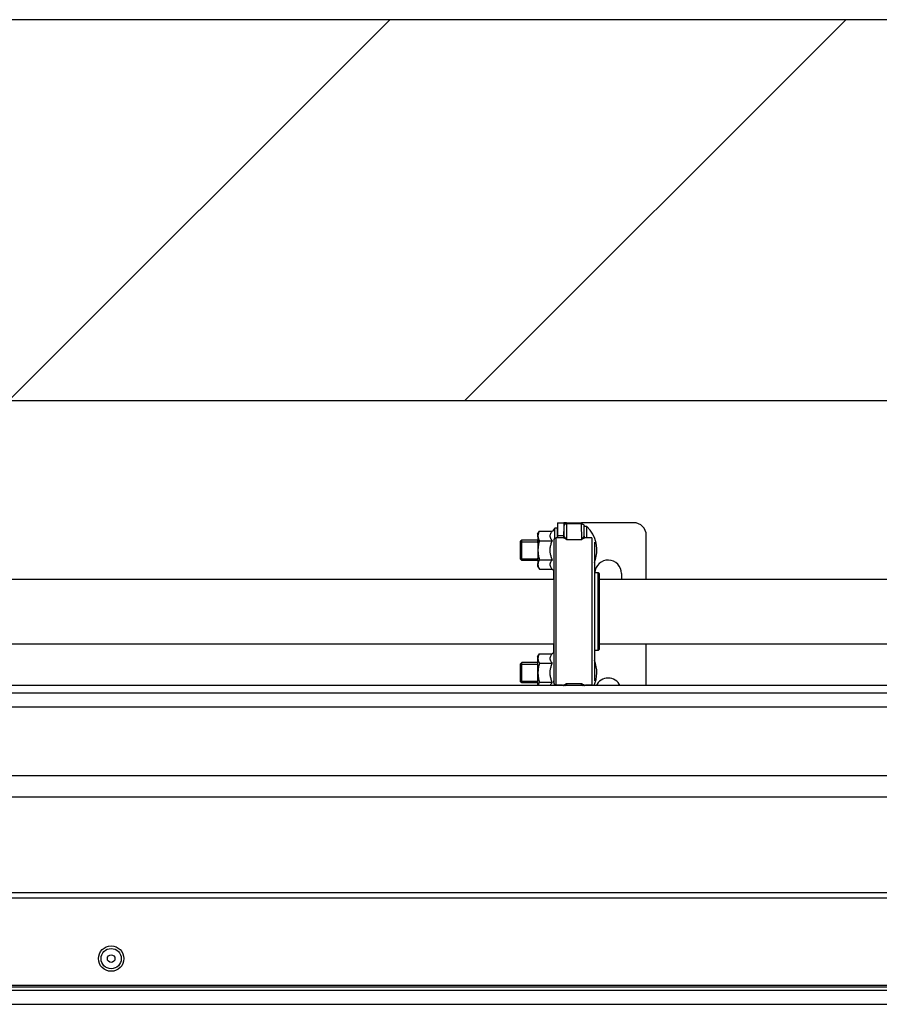
# Model space of a CAD drawing. Units: millimetres. Extents: x -53222 to 3683214, y -24186 to 15778.
# Drawn here: x -40152 to -39813, y -11414 to -11026 of the extents above; entities that cross this region are included whole.
import ezdxf

# ---------------------------------------------------------------- set-up
doc = ezdxf.new("R2010")
doc.units = ezdxf.units.MM
doc.header["$LTSCALE"] = 46.255
doc.layers.get('0').update_dxf_attribs({"linetype": 'CONTINUOUS'})

msp = doc.modelspace()

# ---------------------------------------------------------------- hatches: boundary and pattern name
h = msp.add_hatch()
h.set_pattern_fill('ANSI31', color=256, scale=40)
h.set_pattern_definition([(45, (-35619.08, 8447.47), (-89.8026, 89.8026), [])])
h.paths.add_polyline_path([(-38650.68655, -11026.24814), (-41650.68655, -11026.24814), (-41650.68655, -11176.24814), (-38650.68655, -11176.24814)])

# ---------------------------------------------------------------- linework, layer by layer
at = {"color": 7, "linetype": 'Continuous'}
for p, q in [((-38650.68655, -11026.24814), (-41650.68655, -11026.24814)), ((-41650.68655, -11176.24814), (-38650.68655, -11176.24814)), ((-39939.91802, -11224.46123), (-39939.91832, -11226.61123)), ((-39939.91802, -11224.46123), (-39937.39742, -11224.46158)), ((-39939.89742, -11224.46123), (-39939.89469, -11230.46123)), ((-39937.39742, -11224.46158), (-39937.39542, -11225.46158)), ((-39936.40423, -11224.46172), (-39937.39742, -11224.46158)), ((-39936.40423, -11224.46172), (-39930.39145, -11224.46256)), ((-39936.39145, -11224.46172), (-39936.38852, -11224.90368)), ((-39909.91981, -11224.4654), (-39930.39145, -11224.46256)), ((-39947.70236, -11229.01015), (-39947.00937, -11227.81024)), ((-39947.00937, -11227.81024), (-39941.92442, -11227.81095)), ((-39940.90203, -11226.6111), (-39941.92442, -11227.81095)), ((-39940.89737, -11230.60979), (-39940.90203, -11226.61109)), ((-39939.90203, -11226.61123), (-39940.90203, -11226.61109)), ((-39939.89741, -11230.46123), (-39939.90203, -11226.61123)), ((-39937.39542, -11225.46158), (-39937.39462, -11229.98309)), ((-39937.39353, -11229.97796), (-39937.39154, -11227.96236)), ((-39937.39159, -11225.46158), (-39937.38881, -11225.88144)), ((-39937.39051, -11228.01683), (-39937.39084, -11227.96227)), ((-39937.39051, -11228.0185), (-39937.38733, -11229.01129)), ((-39937.38881, -11225.88144), (-39937.37616, -11229.82865)), ((-39936.38852, -11224.90368), (-39936.36866, -11231.10256)), ((-39930.38852, -11224.90451), (-39936.38852, -11224.90368)), ((-39929.37616, -11229.82976), (-39929.38881, -11225.87921)), ((-39928.40193, -11225.91283), (-39929.38881, -11225.91269)), ((-39928.39682, -11230.46283), (-39928.40193, -11225.91283)), ((-39954.403, -11238.65922), (-39954.40207, -11231.95921)), ((-39954.40277, -11231.95921), (-39947.69896, -11231.96015)), ((-39953.9077, -11231.30928), (-39954.40275, -11231.80419)), ((-39954.40207, -11231.95921), (-39954.40275, -11231.80419)), ((-39953.90882, -11239.30928), (-39953.9077, -11231.30928)), ((-39947.69922, -11231.31015), (-39953.9077, -11231.30928)), ((-39947.70268, -11231.31015), (-39947.70213, -11231.38633)), ((-39947.70236, -11229.01015), (-39947.69922, -11231.31015)), ((-39947.70213, -11231.38633), (-39947.70038, -11233.77297)), ((-39947.69922, -11231.31015), (-39947.70033, -11239.31015)), ((-39947.00525, -11231.56024), (-39941.9203, -11231.56095)), ((-39941.3732, -11231.46188), (-39941.39299, -11246.73602)), ((-39941.36869, -11232.16174), (-39941.37657, -11286.84229)), ((-39941.37291, -11231.46164), (-39941.36869, -11232.16174)), ((-39937.86027, -11230.46152), (-39940.37291, -11230.46117)), ((-39937.38733, -11229.01129), (-39937.38641, -11229.94411)), ((-39937.37616, -11229.82865), (-39937.37617, -11229.83317)), ((-39926.37291, -11230.46311), (-39928.88505, -11230.46277)), ((-39925.36895, -11232.08199), (-39925.36027, -11239.28704)), ((-39904.92292, -11246.7411), (-39904.92051, -11229.4661)), ((-39954.40562, -11236.5966), (-39954.40497, -11233.45535)), ((-39947.70032, -11234.51952), (-39947.70038, -11235.31015)), ((-39954.40416, -11238.59541), (-39954.40562, -11236.5966)), ((-39954.4037, -11238.65921), (-39954.40416, -11238.59541)), ((-39954.40372, -11238.81424), (-39954.403, -11238.65922)), ((-39953.90882, -11239.30928), (-39954.40372, -11238.81424)), ((-39954.4037, -11238.65921), (-39947.6999, -11238.66015)), ((-39947.70033, -11239.31015), (-39953.90882, -11239.30928)), ((-39947.70033, -11239.31015), (-39947.70411, -11241.61015)), ((-39947.0063, -11239.06024), (-39941.92134, -11239.06095)), ((-39925.36027, -11239.28704), (-39925.35668, -11257.14002)), ((-39947.70412, -11241.61014), (-39947.01412, -11242.80563)), ((-39947.01146, -11242.81024), (-39941.9265, -11242.81095)), ((-39941.39112, -11243.43962), (-39941.9265, -11242.81095)), ((-39941.3821, -11246.73603), (-39941.37472, -11243.46103)), ((-39941.37472, -11243.46103), (-39941.37917, -11275.46103)), ((-39923.87482, -11244.16346), (-39925.35849, -11244.16326)), ((-39923.37488, -11244.66353), (-39923.87481, -11244.16346)), ((-39923.86915, -11246.73846), (-39923.87481, -11244.16347)), ((-40189.83358, -11246.70146), (-39941.35735, -11246.73603)), ((-39923.87279, -11272.26347), (-39923.86915, -11246.73846)), ((-39923.36984, -11246.73853), (-39923.37488, -11244.66352)), ((-39923.37418, -11272.76355), (-39923.36984, -11246.73853)), ((-39923.36984, -11246.73853), (-39504.84604, -11246.79677)), ((-39914.6726, -11244.46474), (-39914.67291, -11246.73974)), ((-39925.35668, -11257.14002), (-39925.36393, -11277.1964)), ((-40189.84326, -11272.15145), (-39941.36089, -11272.18603)), ((-39941.39653, -11272.18602), (-39941.38098, -11287.46035)), ((-39941.37917, -11275.46103), (-39941.38564, -11272.18603)), ((-39923.87908, -11274.76346), (-39925.36275, -11274.76326)), ((-39923.87907, -11274.76346), (-39923.87279, -11272.26347)), ((-39923.379, -11274.26353), (-39923.87906, -11274.76346)), ((-39923.379, -11274.26354), (-39923.37418, -11272.76355)), ((-39923.37338, -11272.18853), (-39500.34366, -11272.24739)), ((-39904.92875, -11288.68097), (-39904.92646, -11272.1911)), ((-39947.70908, -11277.31015), (-39947.01609, -11276.11024)), ((-39947.70908, -11277.31015), (-39947.70594, -11279.61015)), ((-39947.01609, -11276.11024), (-39941.93114, -11276.11095)), ((-39941.39558, -11275.48243), (-39941.93114, -11276.11095)), ((-39925.36393, -11277.1964), (-39925.37657, -11286.84451)), ((-39954.41234, -11284.8966), (-39954.41169, -11281.75535)), ((-39954.40972, -11286.95922), (-39954.40879, -11280.25921)), ((-39954.40949, -11280.25921), (-39947.70568, -11280.26015)), ((-39953.91442, -11279.60928), (-39954.40947, -11280.10419)), ((-39954.40879, -11280.25921), (-39954.40947, -11280.10419)), ((-39953.91554, -11287.60928), (-39953.91442, -11279.60928)), ((-39947.70594, -11279.61015), (-39953.91442, -11279.60928)), ((-39947.7094, -11279.61015), (-39947.70885, -11279.68633)), ((-39947.70885, -11279.68633), (-39947.7071, -11282.07297)), ((-39947.70594, -11279.61015), (-39947.708, -11288.68097)), ((-39947.01197, -11279.86024), (-39941.92702, -11279.86095)), ((-39954.41088, -11286.89541), (-39954.41234, -11284.8966)), ((-39954.41042, -11286.95921), (-39954.41088, -11286.89541)), ((-39941.38069, -11287.46026), (-39941.37657, -11286.84229)), ((-38880.42545, -11288.68097), (-41420.42545, -11288.68097)), ((-39954.41044, -11287.11424), (-39954.40972, -11286.95922)), ((-39953.91554, -11287.60928), (-39954.41044, -11287.11424)), ((-39954.41042, -11286.95921), (-39947.70662, -11286.96015)), ((-39947.70705, -11287.61015), (-39953.91554, -11287.60928)), ((-39947.01302, -11287.36024), (-39941.92806, -11287.36095)), ((-39940.90561, -11288.68097), (-39940.9054, -11288.3124)), ((-39937.86919, -11288.46152), (-39940.38098, -11288.46117)), ((-39939.90561, -11288.68097), (-39939.90548, -11288.46123)), ((-39939.90276, -11288.46123), (-39939.90279, -11288.68097)), ((-39926.38098, -11288.46311), (-39928.89313, -11288.46276)), ((-39928.40503, -11288.68097), (-39928.40489, -11288.46283)), ((-38880.42545, -11291.68097), (-41420.42545, -11291.68097)), ((-38880.42545, -11297.18097), (-41420.42545, -11297.18097)), ((-38880.42545, -11324.18097), (-41420.42545, -11324.18097)), ((-38880.42545, -11332.68097), (-41420.42545, -11332.68097)), ((-41419.68655, -11370.24814), (-38881.68655, -11370.24814)), ((-41353.68655, -11414.24814), (-38947.68655, -11414.24814))]:
    msp.add_line(p, q, dxfattribs=at)
at = {"color": 9, "linetype": 'Continuous'}
for p, q in [((-39930.38852, -11224.90451), (-39930.39145, -11224.46256)), ((-39930.36867, -11231.1034), (-39930.38852, -11224.90451)), ((-39940.37656, -11287.82033), (-39940.36866, -11231.102)), ((-39940.36866, -11231.102), (-39940.37291, -11230.46117)), ((-39939.89455, -11229.46123), (-39937.39455, -11229.46158)), ((-39936.36866, -11231.10256), (-39930.36867, -11231.1034)), ((-39926.36867, -11231.10395), (-39926.37656, -11287.82228)), ((-39926.37291, -11230.46311), (-39926.36867, -11231.10395)), ((-39940.38098, -11288.46117), (-39940.37656, -11287.82033)), ((-39936.37656, -11287.82089), (-39936.37955, -11288.68097)), ((-39936.37656, -11287.82089), (-39930.37656, -11287.82172)), ((-39930.37955, -11288.68097), (-39930.37656, -11287.82172)), ((-39926.37656, -11287.82228), (-39926.38098, -11288.46311)), ((-41353.88137, -11372.24814), (-38947.49173, -11372.24814)), ((-38947.68655, -11406.83393), (-41353.68655, -11406.83393)), ((-38947.68655, -11407.54103), (-41353.68655, -11407.54103)), ((-41353.68655, -11408.66235), (-38947.68655, -11408.66235))]:
    msp.add_line(p, q, dxfattribs=at)
at = {"color": 7, "linetype": 'Continuous'}
for points in [[(-39954.40497, -11233.45535), (-39954.40325, -11232.02531), (-39954.40277, -11231.95921)], [(-39937.37618, -11229.83351), (-39937.37732, -11229.86838), (-39937.3807, -11229.90596), (-39937.38656, -11229.94512), (-39937.3951, -11229.98534), (-39937.4064, -11230.02607), (-39937.42045, -11230.06671), (-39937.43713, -11230.10666), (-39937.45621, -11230.14537), (-39937.47738, -11230.18234), (-39937.50026, -11230.21717), (-39937.52443, -11230.24955), (-39937.54953, -11230.27936), (-39937.57521, -11230.30655), (-39937.60116, -11230.33113), (-39937.62709, -11230.35314), (-39937.65273, -11230.37267), (-39937.67785, -11230.38984), (-39937.70224, -11230.40477), (-39937.72569, -11230.41759), (-39937.748, -11230.42842), (-39937.76897, -11230.43741), (-39937.78839, -11230.44469), (-39937.80606, -11230.4504), (-39937.82172, -11230.45471), (-39937.83515, -11230.45777), (-39937.84609, -11230.45978), (-39937.85429, -11230.46092), (-39937.85946, -11230.46142)], [(-39928.88586, -11230.46272), (-39928.8874, -11230.46263), (-39928.8931, -11230.46208), (-39928.90181, -11230.46087), (-39928.91325, -11230.45878), (-39928.92716, -11230.4556), (-39928.94328, -11230.45116), (-39928.96138, -11230.44529), (-39928.98122, -11230.43784), (-39929.0026, -11230.42866), (-39929.02529, -11230.4176), (-39929.0491, -11230.40455), (-39929.07384, -11230.38935), (-39929.09929, -11230.37189), (-39929.12523, -11230.35204), (-39929.15143, -11230.32969), (-39929.17762, -11230.30475), (-39929.2035, -11230.27719), (-39929.22876, -11230.247), (-39929.25303, -11230.21424), (-39929.27597, -11230.17905), (-39929.29713, -11230.14177), (-39929.31615, -11230.10279), (-39929.33273, -11230.06263), (-39929.34666, -11230.02184), (-39929.35781, -11229.98102), (-39929.36619, -11229.94075), (-39929.3719, -11229.90159), (-39929.37514, -11229.86405), (-39929.37616, -11229.83013)], [(-39947.70116, -11237.52371), (-39947.70322, -11239.23123), (-39947.70379, -11239.31015)], [(-39954.41169, -11281.75535), (-39954.40997, -11280.32531), (-39954.40949, -11280.25921)], [(-39947.70788, -11285.82371), (-39947.70994, -11287.53123), (-39947.71051, -11287.61015)], [(-39937.86752, -11288.46161), (-39937.86236, -11288.46212), (-39937.85416, -11288.46326), (-39937.84321, -11288.46527), (-39937.82978, -11288.46833), (-39937.81412, -11288.47265), (-39937.79646, -11288.47837), (-39937.77703, -11288.48565), (-39937.75606, -11288.49465), (-39937.73375, -11288.50549), (-39937.71031, -11288.51831), (-39937.68592, -11288.53325), (-39937.6608, -11288.55043), (-39937.63517, -11288.56998), (-39937.60925, -11288.59199), (-39937.58331, -11288.61658), (-39937.55763, -11288.64378), (-39937.53254, -11288.6736), (-39937.52705, -11288.68097)], [(-39929.23877, -11288.68097), (-39929.23688, -11288.67843), (-39929.21162, -11288.64825), (-39929.18573, -11288.62069), (-39929.15953, -11288.59576), (-39929.13333, -11288.57342), (-39929.10738, -11288.55358), (-39929.08192, -11288.53612), (-39929.05718, -11288.52093), (-39929.03337, -11288.50788), (-39929.01067, -11288.49684), (-39928.9893, -11288.48766), (-39928.96945, -11288.48021), (-39928.95135, -11288.47435), (-39928.93523, -11288.46991), (-39928.92132, -11288.46674), (-39928.90988, -11288.46465), (-39928.90117, -11288.46345), (-39928.89547, -11288.4629), (-39928.89453, -11288.46283)]]:
    msp.add_lwpolyline(points, dxfattribs=at)
for radius in [5, 1.5]:
    msp.add_circle((-40115.68655, -11396.24814), radius, dxfattribs=at)
at = {"color": 9, "linetype": 'Continuous'}
msp.add_circle((-40115.68655, -11396.24814), 4, dxfattribs=at)
at = {"color": 7, "linetype": 'Continuous'}
for centre, radius, start, end in [((-39936.40437, -11225.46172), 1, 89.9920277, 172.4132556), ((-39936.39159, -11225.46172), 1, 89.9920277, 179.9920277), ((-39930.39159, -11225.46256), 1, 86.3920286, 89.9920277), ((-39909.92051, -11229.4654), 5, 359.9920277, 89.9920277), ((-39936.8915, -11227.96165), 0.5, 179.9920277, 183.2304166), ((-39937.44824, -11235.31157), 13.045, 338.0700695, 46.0946368), ((-39940.37305, -11231.46117), 1, 89.9920277, 179.9920277), ((-39919.92259, -11244.46401), 5.25, 359.9920277, 176.7160536), ((-39937.45496, -11283.61157), 13.045, 337.127443, 21.9139859), ((-39919.92906, -11290.96401), 5.25, 25.7782753, 154.2217363), ((-39940.38084, -11287.46117), 1, 179.9920277, 269.9920277)]:
    msp.add_arc(centre, radius, start, end, dxfattribs=at)
for points, start_tangent, end_tangent in [([(-39947.01234, -11227.81541), (-39947.23611, -11228.24349), (-39947.40641, -11228.66075), (-39947.52172, -11229.07135), (-39947.58022, -11229.48041), (-39947.57981, -11229.88937), (-39947.52052, -11230.29828), (-39947.4045, -11230.70867), (-39947.23355, -11231.12564), (-39947.14118, -11231.31261)], (-0.183525379, -0.319112231), (0.169467475, -0.326936309)), ([(-39947.00937, -11227.81024), (-39947.01234, -11227.81541)], (-0.000297446, -0.000516132), (-0.000296991, -0.000516406)), ([(-39942.1199, -11231.31439), (-39942.23584, -11231.15652), (-39942.47388, -11230.77569), (-39942.64263, -11230.4073), (-39942.74417, -11230.04504), (-39942.7783, -11229.68508), (-39942.74468, -11229.32512), (-39942.64365, -11228.96288), (-39942.47547, -11228.59457), (-39942.23807, -11228.21386), (-39941.9271, -11227.81411)], (-0.236099215, 0.30879417), (0.251611551, 0.296085851)), ([(-39941.9271, -11227.81411), (-39941.92442, -11227.81095)], (0.000268222, 0.000315632), (0.000268413, 0.000315463)), ([(-39937.39542, -11225.46158), (-39937.39159, -11225.46158)], (0.000383262, -0.000000053), (0.000383262, -0.000000053)), ([(-39936.38852, -11224.90368), (-39936.41993, -11224.90416), (-39936.45131, -11224.9056), (-39936.48263, -11224.908), (-39936.51386, -11224.91137), (-39936.54496, -11224.9157), (-39936.57591, -11224.92097), (-39936.60667, -11224.9272), (-39936.63722, -11224.93437), (-39936.66752, -11224.94247), (-39936.69755, -11224.9515), (-39936.72728, -11224.96144), (-39936.75667, -11224.9723), (-39936.78569, -11224.98405), (-39936.81433, -11224.99669), (-39936.84254, -11225.0102), (-39936.87031, -11225.02457), (-39936.8976, -11225.03979), (-39936.92439, -11225.05584), (-39936.95065, -11225.0727), (-39936.97636, -11225.09036), (-39937.00149, -11225.1088), (-39937.02601, -11225.128), (-39937.0499, -11225.14795), (-39937.07315, -11225.16862), (-39937.09571, -11225.19), (-39937.11758, -11225.21206), (-39937.13873, -11225.23478), (-39937.15914, -11225.25813), (-39937.17879, -11225.28211), (-39937.19766, -11225.30667), (-39937.21573, -11225.3318), (-39937.23298, -11225.35748), (-39937.2494, -11225.38367), (-39937.26498, -11225.41035), (-39937.27968, -11225.4375), (-39937.29351, -11225.46508), (-39937.30645, -11225.49308), (-39937.31848, -11225.52146), (-39937.32959, -11225.5502), (-39937.33978, -11225.57926), (-39937.34902, -11225.60862), (-39937.35732, -11225.63825), (-39937.36466, -11225.66812), (-39937.37104, -11225.6982), (-39937.37645, -11225.72846), (-39937.38089, -11225.75888), (-39937.38434, -11225.78941), (-39937.38682, -11225.82004), (-39937.3883, -11225.85072), (-39937.38881, -11225.88144)], (-0.155350065, 0.000021616), (-0.000045349, -0.15535006)), ([(-39947.00525, -11231.56024), (-39947.23338, -11232.43015), (-39947.40397, -11233.26424), (-39947.51957, -11234.08468), (-39947.57845, -11234.90205), (-39947.57852, -11235.71941), (-39947.51979, -11236.53671), (-39947.40439, -11237.357), (-39947.2341, -11238.19061), (-39947.0063, -11239.06024)], (-0.21126629, -0.731466118), (0.211062725, -0.731524882)), ([(-39947.14118, -11231.31261), (-39947.00525, -11231.56024)], (0.013002789, -0.025084954), (0.014141569, -0.024449372)), ([(-39941.92134, -11239.06095), (-39942.21075, -11238.32423), (-39942.43556, -11237.62798), (-39942.60259, -11236.95447), (-39942.71398, -11236.29322), (-39942.76982, -11235.63748), (-39942.76969, -11234.98324), (-39942.71359, -11234.32757), (-39942.60199, -11233.66653), (-39942.43479, -11232.99334), (-39942.20986, -11232.29745), (-39941.9203, -11231.56095)], (-0.30339099, 0.712584467), (0.303589281, 0.71250001)), ([(-39941.9203, -11231.56095), (-39942.1199, -11231.31439)], (-0.020581717, 0.024132898), (-0.019272932, 0.025207068)), ([(-39947.14229, -11239.30783), (-39947.23496, -11239.49532), (-39947.40607, -11239.91254), (-39947.52209, -11240.32287), (-39947.58136, -11240.73156), (-39947.58182, -11241.14025), (-39947.52344, -11241.54905), (-39947.40832, -11241.95948), (-39947.23821, -11242.37665), (-39947.01443, -11242.80508)], (-0.16955963, -0.326890152), (0.183437236, -0.319164202)), ([(-39947.0063, -11239.06024), (-39947.14229, -11239.30783)], (-0.014147966, -0.024444734), (-0.013009447, -0.025080616)), ([(-39941.92918, -11242.80779), (-39942.24, -11242.40801), (-39942.4774, -11242.02707), (-39942.64552, -11241.65856), (-39942.74642, -11241.29615), (-39942.77987, -11240.93608), (-39942.74553, -11240.57608), (-39942.6438, -11240.21389), (-39942.47493, -11239.84567), (-39942.23686, -11239.4651), (-39942.12102, -11239.30746)], (-0.251528751, 0.296155391), (0.236184331, 0.308728114)), ([(-39942.12102, -11239.30746), (-39941.92134, -11239.06095)], (0.019280257, 0.025202169), (0.020588802, 0.024127604)), ([(-39947.01443, -11242.80508), (-39947.01146, -11242.81024)], (0.000296737, -0.000516296), (0.000297191, -0.000516022)), ([(-39941.9265, -11242.81095), (-39941.92918, -11242.80779)], (-0.000268319, 0.000315531), (-0.000268129, 0.0003157)), ([(-39947.01906, -11276.11541), (-39947.24283, -11276.54349), (-39947.41313, -11276.96075), (-39947.52844, -11277.37135), (-39947.58694, -11277.78041), (-39947.58653, -11278.18937), (-39947.52724, -11278.59828), (-39947.41122, -11279.00867), (-39947.24027, -11279.42564), (-39947.1479, -11279.61261)], (-0.183525379, -0.319112231), (0.169467475, -0.326936309)), ([(-39947.01609, -11276.11024), (-39947.01906, -11276.11541)], (-0.000297446, -0.000516132), (-0.000296991, -0.000516406)), ([(-39942.12662, -11279.61439), (-39942.24256, -11279.45652), (-39942.4806, -11279.07568), (-39942.64935, -11278.7073), (-39942.75089, -11278.34504), (-39942.78503, -11277.98508), (-39942.7514, -11277.62512), (-39942.65038, -11277.26288), (-39942.48219, -11276.89457), (-39942.24479, -11276.51386), (-39941.93382, -11276.11411)], (-0.236099215, 0.30879417), (0.251611551, 0.296085851)), ([(-39941.93382, -11276.11411), (-39941.93114, -11276.11095)], (0.000268222, 0.000315632), (0.000268413, 0.000315463)), ([(-39947.01197, -11279.86024), (-39947.2401, -11280.73015), (-39947.41069, -11281.56424), (-39947.52629, -11282.38468), (-39947.58517, -11283.20205), (-39947.58524, -11284.01941), (-39947.52652, -11284.83671), (-39947.41112, -11285.657), (-39947.24082, -11286.49061), (-39947.01302, -11287.36024)], (-0.21126629, -0.731466118), (0.211062725, -0.731524882)), ([(-39947.1479, -11279.61261), (-39947.01197, -11279.86024)], (0.013002789, -0.025084954), (0.014141569, -0.024449372)), ([(-39941.92806, -11287.36095), (-39942.21747, -11286.62423), (-39942.44228, -11285.92798), (-39942.60931, -11285.25447), (-39942.7207, -11284.59322), (-39942.77654, -11283.93748), (-39942.77641, -11283.28324), (-39942.72031, -11282.62757), (-39942.60871, -11281.96653), (-39942.44151, -11281.29334), (-39942.21658, -11280.59745), (-39941.92702, -11279.86095)], (-0.30339099, 0.712584467), (0.303589281, 0.71250001)), ([(-39941.92702, -11279.86095), (-39942.12662, -11279.61439)], (-0.020581717, 0.024132898), (-0.019272932, 0.025207068)), ([(-39947.14901, -11287.60783), (-39947.24168, -11287.79532), (-39947.41279, -11288.21254), (-39947.52881, -11288.62287), (-39947.54061, -11288.68031)], (-0.052741313, -0.101678777), (-0.022010165, -0.112460478)), ([(-39947.01302, -11287.36024), (-39947.14901, -11287.60783)], (-0.014147966, -0.024444734), (-0.013009447, -0.025080616)), ([(-39942.705, -11288.67878), (-39942.65052, -11288.51388), (-39942.48165, -11288.14567), (-39942.24358, -11287.7651), (-39942.12774, -11287.60746)], (0.034047446, 0.117624247), (0.074343338, 0.097177821)), ([(-39942.12774, -11287.60746), (-39941.92806, -11287.36095)], (0.019280257, 0.025202169), (0.020588802, 0.024127604))]:
    msp.add_spline(points, degree=3, dxfattribs=dict(at, start_tangent=start_tangent, end_tangent=end_tangent))
at = {"color": 9, "linetype": 'Continuous'}
for points, start_tangent, end_tangent in [([(-39930.38852, -11224.90451), (-39930.35711, -11224.905), (-39930.32573, -11224.90645), (-39930.29442, -11224.90887), (-39930.26319, -11224.91224), (-39930.23209, -11224.91657), (-39930.20115, -11224.92186), (-39930.17039, -11224.92809), (-39930.13984, -11224.93527), (-39930.10954, -11224.94338), (-39930.07952, -11224.95242), (-39930.0498, -11224.96237), (-39930.02042, -11224.97324), (-39929.9914, -11224.985), (-39929.96277, -11224.99764), (-39929.93456, -11225.01116), (-39929.90681, -11225.02554), (-39929.87952, -11225.04076), (-39929.85274, -11225.05682), (-39929.82649, -11225.07369), (-39929.80079, -11225.09136), (-39929.77568, -11225.10981), (-39929.75117, -11225.12902), (-39929.72728, -11225.14897), (-39929.70405, -11225.16965), (-39929.6815, -11225.19103), (-39929.65965, -11225.2131), (-39929.63851, -11225.23582), (-39929.61811, -11225.25918), (-39929.59848, -11225.28316), (-39929.57962, -11225.30773), (-39929.56157, -11225.33287), (-39929.54433, -11225.35855), (-39929.52792, -11225.38474), (-39929.51236, -11225.41143), (-39929.49767, -11225.43858), (-39929.48386, -11225.46617), (-39929.47094, -11225.49417), (-39929.45893, -11225.52255), (-39929.44783, -11225.55129), (-39929.43766, -11225.58036), (-39929.42844, -11225.60972), (-39929.42015, -11225.63935), (-39929.41283, -11225.66923), (-39929.40647, -11225.69931), (-39929.40108, -11225.72957), (-39929.39666, -11225.75999), (-39929.39322, -11225.79052), (-39929.39076, -11225.82115), (-39929.38929, -11225.85184), (-39929.38882, -11225.87877)], (0.154956769, -0.000021561), (0.000567669, -0.15495835)), ([(-39937.37133, -11230.54721), (-39937.45799, -11230.5214), (-39937.54131, -11230.50046), (-39937.62109, -11230.48421), (-39937.69719, -11230.47248), (-39937.76943, -11230.46506), (-39937.83772, -11230.46175), (-39937.85995, -11230.46152)], (-0.047420436, 0.015201271), (-0.049804876, 0.000021788)), ([(-39937.37536, -11229.83302), (-39937.37616, -11229.82865)], (-0.000130934, 0.00042748), (-0.000015339, 0.000444285)), ([(-39936.87138, -11230.39712), (-39936.91484, -11230.34459), (-39936.95663, -11230.29518), (-39936.99665, -11230.24885), (-39937.03482, -11230.20552), (-39937.07106, -11230.16515), (-39937.10533, -11230.12763), (-39937.13756, -11230.0929), (-39937.16772, -11230.06084), (-39937.19579, -11230.03137), (-39937.22175, -11230.00438), (-39937.24559, -11229.97976), (-39937.26732, -11229.9574), (-39937.28696, -11229.93719), (-39937.30452, -11229.91901), (-39937.32004, -11229.90275), (-39937.33356, -11229.88829), (-39937.3451, -11229.87554), (-39937.35473, -11229.86436), (-39937.3625, -11229.85467), (-39937.36847, -11229.84635), (-39937.37269, -11229.83931), (-39937.37523, -11229.83344), (-39937.37536, -11229.83302)], (-0.047951011, 0.05861536), (-0.022304972, 0.072822349)), ([(-39936.36866, -11231.10256), (-39936.47471, -11231.02237), (-39936.58039, -11230.94758), (-39936.68536, -11230.87827), (-39936.78923, -11230.81449), (-39936.89169, -11230.75627), (-39936.99237, -11230.70359), (-39937.09098, -11230.65642), (-39937.18719, -11230.6147), (-39937.28073, -11230.57833), (-39937.37133, -11230.54721)], (-0.090788807, 0.070895977), (-0.109692225, 0.035163374)), ([(-39936.36866, -11231.10256), (-39936.42183, -11231.01825), (-39936.47481, -11230.93678), (-39936.52743, -11230.85828), (-39936.57951, -11230.78284), (-39936.63088, -11230.71051), (-39936.68136, -11230.64137), (-39936.7308, -11230.57544), (-39936.77904, -11230.51276), (-39936.82595, -11230.45332), (-39936.87138, -11230.39712)], (-0.045712777, 0.073651481), (-0.054887033, 0.067094056)), ([(-39929.87138, -11230.39809), (-39929.91629, -11230.45428), (-39929.96266, -11230.51371), (-39930.01036, -11230.57638), (-39930.05926, -11230.64229), (-39930.1092, -11230.71142), (-39930.16002, -11230.78373), (-39930.21155, -11230.85916), (-39930.26362, -11230.93765), (-39930.31605, -11231.0191), (-39930.36867, -11231.1034)], (-0.054299708, -0.067150401), (-0.045205242, -0.073580708)), ([(-39929.37133, -11230.54832), (-39929.4614, -11230.57942), (-39929.55442, -11230.61576), (-39929.6501, -11230.65746), (-39929.74817, -11230.7046), (-39929.84832, -11230.75725), (-39929.95024, -11230.81545), (-39930.05358, -11230.87919), (-39930.158, -11230.94847), (-39930.26316, -11231.02324), (-39930.36867, -11231.1034)], (-0.109184604, -0.035176382), (-0.090251158, -0.070805254)), ([(-39929.37616, -11229.83013), (-39929.3768, -11229.83455), (-39929.37903, -11229.84042), (-39929.38293, -11229.84746), (-39929.38856, -11229.85578), (-39929.39598, -11229.86547), (-39929.40526, -11229.87664), (-39929.41644, -11229.8894), (-39929.42958, -11229.90384), (-39929.44471, -11229.9201), (-39929.46188, -11229.93828), (-39929.4811, -11229.95848), (-39929.50242, -11229.98084), (-39929.52583, -11230.00545), (-39929.55135, -11230.03244), (-39929.57897, -11230.0619), (-39929.60867, -11230.09394), (-39929.64043, -11230.12867), (-39929.67422, -11230.16618), (-39929.70997, -11230.20654), (-39929.74765, -11230.24986), (-39929.78716, -11230.29618), (-39929.82844, -11230.34558), (-39929.87138, -11230.39809)], (0.000286063, -0.075507936), (-0.047485144, -0.058723001)), ([(-39928.88586, -11230.46276), (-39928.90793, -11230.46299), (-39928.97574, -11230.46628), (-39929.04749, -11230.47368), (-39929.12309, -11230.4854), (-39929.20237, -11230.50162), (-39929.28519, -11230.52254), (-39929.37133, -11230.54832)], (-0.049492356, -0.000008099), (-0.047100679, -0.015174577)), ([(-39937.86802, -11288.46152), (-39937.84579, -11288.46129), (-39937.7775, -11288.458), (-39937.70526, -11288.4506), (-39937.62916, -11288.43888), (-39937.54937, -11288.42266), (-39937.46604, -11288.40174), (-39937.37937, -11288.37596)], (0.04980488, 0.000007928), (0.047424664, 0.015188074)), ([(-39937.37937, -11288.37596), (-39937.28877, -11288.34486), (-39937.19521, -11288.30852), (-39937.09899, -11288.26683), (-39937.00037, -11288.21968), (-39936.89968, -11288.16703), (-39936.7972, -11288.10884), (-39936.69331, -11288.04509), (-39936.58833, -11287.97581), (-39936.48262, -11287.90104), (-39936.37656, -11287.82089)], (0.109702006, 0.035132847), (0.090808533, 0.070870709)), ([(-39937.01052, -11288.68099), (-39937.00478, -11288.67442), (-39936.96475, -11288.6281), (-39936.92294, -11288.57871), (-39936.87947, -11288.52619)], (0.013362169, 0.015259742), (0.012847266, 0.015695595)), ([(-39936.87947, -11288.52619), (-39936.83402, -11288.47), (-39936.7871, -11288.41057), (-39936.73884, -11288.34791), (-39936.68938, -11288.28199), (-39936.63888, -11288.21286), (-39936.58749, -11288.14055), (-39936.53539, -11288.06512), (-39936.48275, -11287.98663), (-39936.42974, -11287.90518), (-39936.37656, -11287.82089)], (0.054905702, 0.067078779), (0.045733271, 0.073638757)), ([(-39930.37656, -11287.82172), (-39930.27107, -11287.90191), (-39930.16594, -11287.9767), (-39930.06153, -11288.04601), (-39929.95821, -11288.10979), (-39929.85631, -11288.16801), (-39929.75618, -11288.22069), (-39929.65811, -11288.26786), (-39929.56245, -11288.30958), (-39929.46944, -11288.34595), (-39929.37938, -11288.37707)], (0.09023145, -0.070830367), (0.10917481, -0.035206765)), ([(-39930.37656, -11287.82172), (-39930.32397, -11287.90603), (-39930.27156, -11287.9875), (-39930.21951, -11288.066), (-39930.168, -11288.14144), (-39930.1172, -11288.21377), (-39930.06728, -11288.28291), (-39930.0184, -11288.34884), (-39929.97072, -11288.41152), (-39929.92436, -11288.47097), (-39929.87947, -11288.52716)], (0.045184764, -0.073593285), (0.054281019, -0.067165509)), ([(-39929.87947, -11288.52716), (-39929.83655, -11288.57969), (-39929.79528, -11288.6291), (-39929.75578, -11288.67543), (-39929.75099, -11288.68099)], (0.012598291, -0.015588679), (0.013097386, -0.015171862)), ([(-39929.37938, -11288.37707), (-39929.29324, -11288.40288), (-39929.21043, -11288.42382), (-39929.13116, -11288.44007), (-39929.05556, -11288.4518), (-39928.98381, -11288.45922), (-39928.916, -11288.46253), (-39928.89393, -11288.46276)], (0.047096454, -0.015187684), (0.049492351, -0.000021872))]:
    msp.add_spline(points, degree=3, dxfattribs=dict(at, start_tangent=start_tangent, end_tangent=end_tangent))

doc.saveas('drawing.dxf')
